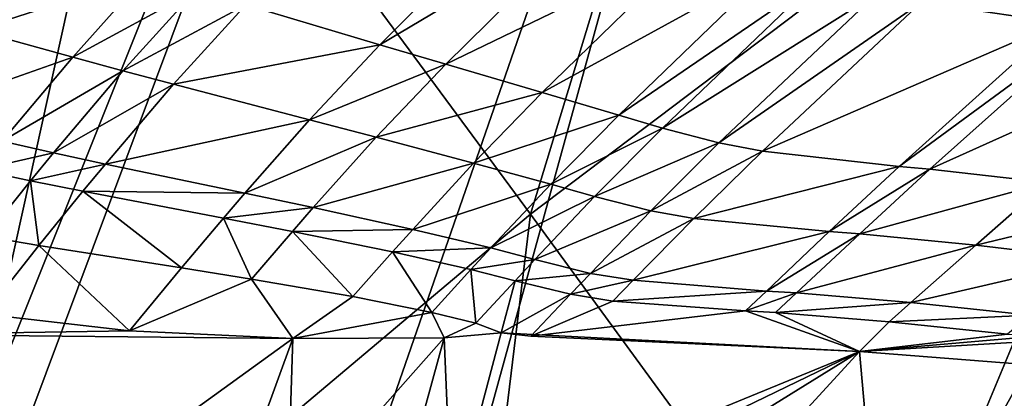
# Model space of a CAD drawing. Extents: x 0 to 53, y 0 to 37.
# Drawn here: x 21.4 to 21.7, y 25 to 25.1 of the extents above; entities that cross this region are included whole.
import ezdxf

# ---------------------------------------------------------------- set-up
doc = ezdxf.new("R2010")
doc.units = 0
doc.layers.add('PORCELANA', color=60, linetype='CONTINUOUS')

msp = doc.modelspace()

# ---------------------------------------------------------------- linework, layer by layer
at = {"layer": 'PORCELANA'}
for points in [[(14.31161, 29.33015, 36.73799), (31.4595, 27.14224, 36.69737), (12.37292, 18.49831, 36.89372), (14.31161, 29.33015, 36.73799)], [(11.8958, 21.37089, 37.30256), (31.28285, 27.2078, 37.1186), (11.9352, 28.3357, 37.18452), (11.8958, 21.37089, 37.30256)], [(31.92364, 18.49831, 37.2102), (31.28285, 27.2078, 37.1186), (11.8958, 21.37089, 37.30256), (31.92364, 18.49831, 37.2102)], [(31.4595, 27.14224, 36.69737), (32.1179, 18.49831, 36.78714), (12.37292, 18.49831, 36.89372), (31.4595, 27.14224, 36.69737)], [(21.52499, 26.25936, 16.46576), (21.17652, 25.60431, 16.46598), (20.7444, 24.9733, 16.53051), (21.52499, 26.25936, 16.46576)], [(21.52499, 26.25936, 16.46576), (20.7444, 24.9733, 16.53051), (21.16158, 25.97736, 16.52433), (21.52499, 26.25936, 16.46576)], [(21.90989, 25.32276, 33.05344), (22.39028, 26.20565, 33.49891), (21.52777, 24.54557, 33.49891), (21.90989, 25.32276, 33.05344)], [(21.90629, 25.4539, 33.95662), (21.52777, 24.54557, 33.49891), (22.39028, 26.20565, 33.49891), (21.90629, 25.4539, 33.95662)], [(21.68728, 25.35386, 16.28531), (21.2544, 24.98561, 16.30183), (22.08195, 25.95527, 16.30495), (21.68728, 25.35386, 16.28531)], [(21.2544, 24.98561, 16.30183), (21.7296, 25.43703, 16.29305), (22.08195, 25.95527, 16.30495), (21.2544, 24.98561, 16.30183)], [(21.42768, 25.19198, 17.36239), (20.9249, 25.87557, 17.66353), (21.23203, 25.0176, 17.40988), (21.42768, 25.19198, 17.36239)], [(21.40626, 25.57741, 33.23949), (20.5531, 23.44173, 33.92104), (21.42813, 25.72458, 33.92624), (21.40626, 25.57741, 33.23949)], [(20.5531, 23.44173, 33.92104), (21.26421, 25.56337, 34.2205), (21.42813, 25.72458, 33.92624), (20.5531, 23.44173, 33.92104)], [(21.23044, 25.62681, 35.06004), (20.75357, 22.78329, 34.57542), (21.66614, 25.41399, 34.57666), (21.23044, 25.62681, 35.06004)], [(20.55821, 23.27421, 33.23949), (20.5531, 23.44173, 33.92104), (21.40626, 25.57741, 33.23949), (20.55821, 23.27421, 33.23949)], [(21.40626, 25.57741, 33.23949), (20.71367, 23.29846, 33.0612), (20.55821, 23.27421, 33.23949), (21.40626, 25.57741, 33.23949)], [(21.40626, 25.57741, 33.23949), (21.56064, 25.56238, 33.0612), (20.71367, 23.29846, 33.0612), (21.40626, 25.57741, 33.23949)], [(20.71367, 23.29846, 33.0612), (21.56064, 25.56238, 33.0612), (21.60972, 25.5372, 33.05344), (20.71367, 23.29846, 33.0612)], [(20.71367, 23.29846, 33.0612), (21.60972, 25.5372, 33.05344), (20.76702, 23.28451, 33.05344), (20.71367, 23.29846, 33.0612)], [(21.90989, 25.32276, 33.05344), (20.76702, 23.28451, 33.05344), (21.60972, 25.5372, 33.05344), (21.90989, 25.32276, 33.05344)], [(21.07659, 23.27294, 33.95152), (21.52777, 24.54557, 33.49891), (21.90629, 25.4539, 33.95662), (21.07659, 23.27294, 33.95152)], [(21.66614, 25.41399, 34.57666), (21.07659, 23.27294, 33.95152), (21.90629, 25.4539, 33.95662), (21.66614, 25.41399, 34.57666)], [(21.2544, 24.98561, 16.30183), (21.68467, 25.38721, 16.29368), (21.7296, 25.43703, 16.29305), (21.2544, 24.98561, 16.30183)], [(21.66614, 25.41399, 34.57666), (20.75357, 22.78329, 34.57542), (21.07659, 23.27294, 33.95152), (21.66614, 25.41399, 34.57666)], [(21.66429, 25.3735, 16.2946), (21.68467, 25.38721, 16.29368), (21.2544, 24.98561, 16.30183), (21.66429, 25.3735, 16.2946)], [(21.66485, 25.38665, 17.31594), (21.42768, 25.19198, 17.36239), (21.55354, 25.02139, 17.28929), (21.66485, 25.38665, 17.31594)], [(21.79954, 25.20745, 17.25166), (21.66485, 25.38665, 17.31594), (21.55354, 25.02139, 17.28929), (21.79954, 25.20745, 17.25166)], [(21.63975, 25.35824, 16.29569), (21.66429, 25.3735, 16.2946), (21.2544, 24.98561, 16.30183), (21.63975, 25.35824, 16.29569)], [(21.63975, 25.35824, 16.29569), (21.2544, 24.98561, 16.30183), (21.61088, 25.34036, 16.29679), (21.63975, 25.35824, 16.29569)], [(21.67838, 25.3487, 16.28565), (21.2544, 24.98561, 16.30183), (21.68728, 25.35386, 16.28531), (21.67838, 25.3487, 16.28565)], [(21.67838, 25.3487, 16.28565), (21.67359, 25.34597, 16.28582), (21.2544, 24.98561, 16.30183), (21.67838, 25.3487, 16.28565)], [(21.2544, 24.98561, 16.30183), (21.67359, 25.34597, 16.28582), (21.65863, 25.33732, 16.28629), (21.2544, 24.98561, 16.30183)], [(21.61088, 25.34036, 16.29679), (21.2544, 24.98561, 16.30183), (21.58924, 25.3265, 16.29746), (21.61088, 25.34036, 16.29679)], [(21.2544, 24.98561, 16.30183), (21.65863, 25.33732, 16.28629), (21.64806, 25.33109, 16.28656), (21.2544, 24.98561, 16.30183)], [(21.64806, 25.33109, 16.28656), (21.64242, 25.32775, 16.28669), (21.2544, 24.98561, 16.30183), (21.64806, 25.33109, 16.28656)], [(21.64242, 25.32775, 16.28669), (21.63105, 25.32084, 16.28692), (21.2544, 24.98561, 16.30183), (21.64242, 25.32775, 16.28669)], [(21.2544, 24.98561, 16.30183), (21.57773, 25.3189, 16.29776), (21.58924, 25.3265, 16.29746), (21.2544, 24.98561, 16.30183)], [(21.10457, 23.13281, 33.05344), (20.76702, 23.28451, 33.05344), (21.90989, 25.32276, 33.05344), (21.10457, 23.13281, 33.05344)], [(21.90989, 25.32276, 33.05344), (21.52777, 24.54557, 33.49891), (21.10457, 23.13281, 33.05344), (21.90989, 25.32276, 33.05344)], [(21.2544, 24.98561, 16.30183), (21.63105, 25.32084, 16.28692), (21.55844, 25.27163, 16.28768), (21.2544, 24.98561, 16.30183)], [(21.2544, 24.98561, 16.30183), (21.51393, 25.27307, 16.29895), (21.57773, 25.3189, 16.29776), (21.2544, 24.98561, 16.30183)], [(21.36666, 25.13734, 16.30073), (21.51393, 25.27307, 16.29895), (21.2544, 24.98561, 16.30183), (21.36666, 25.13734, 16.30073)], [(21.2544, 24.98561, 16.30183), (21.55844, 25.27163, 16.28768), (21.55028, 25.26551, 16.28772), (21.2544, 24.98561, 16.30183)], [(21.55028, 25.26551, 16.28772), (21.54099, 25.25843, 16.28773), (21.2544, 24.98561, 16.30183), (21.55028, 25.26551, 16.28772)], [(21.52961, 25.24957, 16.28772), (21.2544, 24.98561, 16.30183), (21.54099, 25.25843, 16.28773), (21.52961, 25.24957, 16.28772)], [(21.52178, 25.24338, 16.28769), (21.2544, 24.98561, 16.30183), (21.52961, 25.24957, 16.28772), (21.52178, 25.24338, 16.28769)], [(21.52178, 25.24338, 16.28769), (21.50614, 25.23064, 16.28763), (21.2544, 24.98561, 16.30183), (21.52178, 25.24338, 16.28769)], [(21.49805, 25.22389, 16.28759), (21.2544, 24.98561, 16.30183), (21.50614, 25.23064, 16.28763), (21.49805, 25.22389, 16.28759)], [(21.48208, 25.2101, 16.28754), (21.2544, 24.98561, 16.30183), (21.49805, 25.22389, 16.28759), (21.48208, 25.2101, 16.28754)], [(21.48208, 25.2101, 16.28754), (21.43318, 25.16424, 16.28753), (21.2544, 24.98561, 16.30183), (21.48208, 25.2101, 16.28754)], [(21.79954, 25.20745, 17.25166), (21.55354, 25.02139, 17.28929), (21.71562, 24.79956, 17.18608), (21.79954, 25.20745, 17.25166)], [(21.23203, 25.0176, 17.40988), (21.35252, 24.85227, 17.3314), (21.42768, 25.19198, 17.36239), (21.23203, 25.0176, 17.40988)], [(21.55354, 25.02139, 17.28929), (21.42768, 25.19198, 17.36239), (21.35252, 24.85227, 17.3314), (21.55354, 25.02139, 17.28929)], [(21.42477, 25.15587, 16.28752), (21.2544, 24.98561, 16.30183), (21.43318, 25.16424, 16.28753), (21.42477, 25.15587, 16.28752)], [(21.38335, 25.11211, 16.2877), (21.2544, 24.98561, 16.30183), (21.42477, 25.15587, 16.28752), (21.38335, 25.11211, 16.2877)], [(21.50508, 25.07592, 16.23731), (21.46199, 25.0887, 16.25486), (21.55228, 25.12297, 16.23939), (21.50508, 25.07592, 16.23731)], [(21.50508, 25.07592, 16.23731), (21.55228, 25.12297, 16.23939), (21.5744, 25.11713, 16.23128), (21.50508, 25.07592, 16.23731)], [(21.52632, 25.06964, 16.22877), (21.50508, 25.07592, 16.23731), (21.5744, 25.11713, 16.23128), (21.52632, 25.06964, 16.22877)], [(21.52632, 25.06964, 16.22877), (21.5744, 25.11713, 16.23128), (21.60653, 25.10849, 16.21961), (21.52632, 25.06964, 16.22877)], [(21.5573, 25.06051, 16.21645), (21.52632, 25.06964, 16.22877), (21.60653, 25.10849, 16.21961), (21.5573, 25.06051, 16.21645)], [(21.5573, 25.06051, 16.21645), (21.60653, 25.10849, 16.21961), (21.63193, 25.10149, 16.2105), (21.5573, 25.06051, 16.21645)], [(21.39851, 25.10759, 16.28127), (21.37477, 25.08057, 16.28158), (21.3596, 25.08491, 16.2881), (21.39851, 25.10759, 16.28127)], [(21.42984, 25.09826, 16.26814), (21.37477, 25.08057, 16.28158), (21.39851, 25.10759, 16.28127), (21.42984, 25.09826, 16.26814)], [(21.63193, 25.10149, 16.2105), (21.58192, 25.05328, 16.20678), (21.5573, 25.06051, 16.21645), (21.63193, 25.10149, 16.2105)], [(21.63193, 25.10149, 16.2105), (21.6464, 25.0974, 16.20534), (21.58192, 25.05328, 16.20678), (21.63193, 25.10149, 16.2105)], [(21.42984, 25.09826, 16.26814), (21.40628, 25.07187, 16.26823), (21.37477, 25.08057, 16.28158), (21.42984, 25.09826, 16.26814)], [(21.44585, 25.0935, 16.26151), (21.40628, 25.07187, 16.26823), (21.42984, 25.09826, 16.26814), (21.44585, 25.0935, 16.26151)], [(21.596, 25.04914, 16.20126), (21.58192, 25.05328, 16.20678), (21.6464, 25.0974, 16.20534), (21.596, 25.04914, 16.20126)], [(21.596, 25.04914, 16.20126), (21.6464, 25.0974, 16.20534), (21.66495, 25.09243, 16.19929), (21.596, 25.04914, 16.20126)], [(21.44585, 25.0935, 16.26151), (21.42244, 25.06753, 16.26146), (21.40628, 25.07187, 16.26823), (21.44585, 25.0935, 16.26151)], [(21.46199, 25.0887, 16.25486), (21.42244, 25.06753, 16.26146), (21.44585, 25.0935, 16.26151), (21.46199, 25.0887, 16.25486)], [(21.61416, 25.04434, 16.19487), (21.596, 25.04914, 16.20126), (21.66495, 25.09243, 16.19929), (21.61416, 25.04434, 16.19487)], [(21.61416, 25.04434, 16.19487), (21.66495, 25.09243, 16.19929), (21.67922, 25.08948, 16.19529), (21.61416, 25.04434, 16.19487)], [(21.73436, 25.09252, 16.18553), (21.72354, 25.08303, 16.18437), (21.67922, 25.08948, 16.19529), (21.73436, 25.09252, 16.18553)], [(21.62821, 25.04172, 16.19069), (21.61416, 25.04434, 16.19487), (21.67922, 25.08948, 16.19529), (21.62821, 25.04172, 16.19069)], [(21.67922, 25.08948, 16.19529), (21.72354, 25.08303, 16.18437), (21.62821, 25.04172, 16.19069), (21.67922, 25.08948, 16.19529)], [(21.43876, 25.06321, 16.25468), (21.42244, 25.06753, 16.26146), (21.46199, 25.0887, 16.25486), (21.43876, 25.06321, 16.25468)], [(21.43876, 25.06321, 16.25468), (21.46199, 25.0887, 16.25486), (21.50508, 25.07592, 16.23731), (21.43876, 25.06321, 16.25468)], [(21.62821, 25.04172, 16.19069), (21.72354, 25.08303, 16.18437), (21.67213, 25.03677, 16.1792), (21.62821, 25.04172, 16.19069)], [(21.67213, 25.03677, 16.1792), (21.72354, 25.08303, 16.18437), (21.73349, 25.08178, 16.18204), (21.67213, 25.03677, 16.1792)], [(21.35157, 25.05258, 16.28229), (21.37477, 25.08057, 16.28158), (21.40628, 25.07187, 16.26823), (21.35157, 25.05258, 16.28229)], [(21.68202, 25.0359, 16.17676), (21.67213, 25.03677, 16.1792), (21.73349, 25.08178, 16.18204), (21.68202, 25.0359, 16.17676)], [(21.68202, 25.0359, 16.17676), (21.73349, 25.08178, 16.18204), (21.77137, 25.07614, 16.17274), (21.68202, 25.0359, 16.17676)], [(21.48242, 25.05178, 16.23677), (21.43876, 25.06321, 16.25468), (21.50508, 25.07592, 16.23731), (21.48242, 25.05178, 16.23677)], [(21.48242, 25.05178, 16.23677), (21.50508, 25.07592, 16.23731), (21.52632, 25.06964, 16.22877), (21.48242, 25.05178, 16.23677)], [(21.7197, 25.03163, 16.16719), (21.68202, 25.0359, 16.17676), (21.77137, 25.07614, 16.17274), (21.7197, 25.03163, 16.16719)], [(21.38359, 25.04487, 16.26909), (21.35157, 25.05258, 16.28229), (21.40628, 25.07187, 16.26823), (21.38359, 25.04487, 16.26909)], [(21.38359, 25.04487, 16.26909), (21.40628, 25.07187, 16.26823), (21.42244, 25.06753, 16.26146), (21.38359, 25.04487, 16.26909)], [(21.4001, 25.04118, 16.26244), (21.38359, 25.04487, 16.26909), (21.42244, 25.06753, 16.26146), (21.4001, 25.04118, 16.26244)], [(21.4001, 25.04118, 16.26244), (21.42244, 25.06753, 16.26146), (21.43876, 25.06321, 16.25468), (21.4001, 25.04118, 16.26244)], [(21.50393, 25.04616, 16.22806), (21.48242, 25.05178, 16.23677), (21.52632, 25.06964, 16.22877), (21.50393, 25.04616, 16.22806)], [(21.50393, 25.04616, 16.22806), (21.52632, 25.06964, 16.22877), (21.5573, 25.06051, 16.21645), (21.50393, 25.04616, 16.22806)], [(21.41682, 25.03756, 16.25578), (21.4001, 25.04118, 16.26244), (21.43876, 25.06321, 16.25468), (21.41682, 25.03756, 16.25578)], [(21.41682, 25.03756, 16.25578), (21.43876, 25.06321, 16.25468), (21.48242, 25.05178, 16.23677), (21.41682, 25.03756, 16.25578)], [(21.5573, 25.06051, 16.21645), (21.53525, 25.03786, 16.21551), (21.50393, 25.04616, 16.22806), (21.5573, 25.06051, 16.21645)], [(21.5573, 25.06051, 16.21645), (21.58192, 25.05328, 16.20678), (21.53525, 25.03786, 16.21551), (21.5573, 25.06051, 16.21645)], [(21.46162, 25.02818, 16.23823), (21.41682, 25.03756, 16.25578), (21.48242, 25.05178, 16.23677), (21.46162, 25.02818, 16.23823)], [(21.46162, 25.02818, 16.23823), (21.48242, 25.05178, 16.23677), (21.50393, 25.04616, 16.22806), (21.46162, 25.02818, 16.23823)], [(21.56004, 25.03112, 16.2057), (21.53525, 25.03786, 16.21551), (21.58192, 25.05328, 16.20678), (21.56004, 25.03112, 16.2057)], [(21.56004, 25.03112, 16.2057), (21.58192, 25.05328, 16.20678), (21.596, 25.04914, 16.20126), (21.56004, 25.03112, 16.2057)], [(21.57417, 25.02713, 16.20011), (21.56004, 25.03112, 16.2057), (21.596, 25.04914, 16.20126), (21.57417, 25.02713, 16.20011)], [(21.57417, 25.02713, 16.20011), (21.596, 25.04914, 16.20126), (21.61416, 25.04434, 16.19487), (21.57417, 25.02713, 16.20011)], [(21.3761, 25.03567, 16.26951), (21.38359, 25.04487, 16.26909), (21.4001, 25.04118, 16.26244), (21.3761, 25.03567, 16.26951)], [(21.50393, 25.04616, 16.22806), (21.48367, 25.02355, 16.2297), (21.46162, 25.02818, 16.23823), (21.50393, 25.04616, 16.22806)], [(21.50393, 25.04616, 16.22806), (21.53525, 25.03786, 16.21551), (21.48367, 25.02355, 16.2297), (21.50393, 25.04616, 16.22806)], [(21.59221, 25.02246, 16.19364), (21.57417, 25.02713, 16.20011), (21.61416, 25.04434, 16.19487), (21.59221, 25.02246, 16.19364)], [(21.62821, 25.04172, 16.19069), (21.59221, 25.02246, 16.19364), (21.61416, 25.04434, 16.19487), (21.62821, 25.04172, 16.19069)], [(21.60611, 25.02002, 16.18938), (21.59221, 25.02246, 16.19364), (21.62821, 25.04172, 16.19069), (21.60611, 25.02002, 16.18938)], [(21.62821, 25.04172, 16.19069), (21.67213, 25.03677, 16.1792), (21.60611, 25.02002, 16.18938), (21.62821, 25.04172, 16.19069)], [(21.39272, 25.0322, 16.26293), (21.3761, 25.03567, 16.26951), (21.4001, 25.04118, 16.26244), (21.39272, 25.0322, 16.26293)], [(21.39272, 25.0322, 16.26293), (21.4001, 25.04118, 16.26244), (21.41682, 25.03756, 16.25578), (21.39272, 25.0322, 16.26293)], [(21.37831, 25.01421, 16.26405), (21.3761, 25.03567, 16.26951), (21.39272, 25.0322, 16.26293), (21.37831, 25.01421, 16.26405)], [(21.40957, 25.02883, 16.25636), (21.39272, 25.0322, 16.26293), (21.41682, 25.03756, 16.25578), (21.40957, 25.02883, 16.25636)], [(21.40957, 25.02883, 16.25636), (21.41682, 25.03756, 16.25578), (21.46162, 25.02818, 16.23823), (21.40957, 25.02883, 16.25636)], [(21.51565, 25.01655, 16.21737), (21.48367, 25.02355, 16.2297), (21.53525, 25.03786, 16.21551), (21.51565, 25.01655, 16.21737)], [(21.51565, 25.01655, 16.21737), (21.53525, 25.03786, 16.21551), (21.56004, 25.03112, 16.2057), (21.51565, 25.01655, 16.21737)], [(21.60611, 25.02002, 16.18938), (21.67213, 25.03677, 16.1792), (21.64965, 25.01581, 16.17762), (21.60611, 25.02002, 16.18938)], [(21.64965, 25.01581, 16.17762), (21.67213, 25.03677, 16.1792), (21.68202, 25.0359, 16.17676), (21.64965, 25.01581, 16.17762)], [(21.65945, 25.01511, 16.17512), (21.64965, 25.01581, 16.17762), (21.68202, 25.0359, 16.17676), (21.65945, 25.01511, 16.17512)], [(21.65945, 25.01511, 16.17512), (21.68202, 25.0359, 16.17676), (21.7197, 25.03163, 16.16719), (21.65945, 25.01511, 16.17512)], [(21.39541, 25.01135, 16.25765), (21.37831, 25.01421, 16.26405), (21.39272, 25.0322, 16.26293), (21.39541, 25.01135, 16.25765)], [(21.39541, 25.01135, 16.25765), (21.39272, 25.0322, 16.26293), (21.40957, 25.02883, 16.25636), (21.39541, 25.01135, 16.25765)], [(21.40957, 25.02883, 16.25636), (21.44129, 25.00412, 16.24085), (21.39541, 25.01135, 16.25765), (21.40957, 25.02883, 16.25636)], [(21.46162, 25.02818, 16.23823), (21.45475, 25.02016, 16.23905), (21.40957, 25.02883, 16.25636), (21.46162, 25.02818, 16.23823)], [(21.40957, 25.02883, 16.25636), (21.45475, 25.02016, 16.23905), (21.44129, 25.00412, 16.24085), (21.40957, 25.02883, 16.25636)], [(21.54075, 25.01057, 16.20769), (21.51565, 25.01655, 16.21737), (21.56004, 25.03112, 16.2057), (21.54075, 25.01057, 16.20769)], [(21.54075, 25.01057, 16.20769), (21.56004, 25.03112, 16.2057), (21.57417, 25.02713, 16.20011), (21.54075, 25.01057, 16.20769)], [(21.7197, 25.03163, 16.16719), (21.69676, 25.01142, 16.16538), (21.65945, 25.01511, 16.17512), (21.7197, 25.03163, 16.16719)], [(21.7197, 25.03163, 16.16719), (21.759, 25.02645, 16.15687), (21.69676, 25.01142, 16.16538), (21.7197, 25.03163, 16.16719)], [(21.46162, 25.02818, 16.23823), (21.48367, 25.02355, 16.2297), (21.45475, 25.02016, 16.23905), (21.46162, 25.02818, 16.23823)], [(21.57417, 25.02713, 16.20011), (21.55494, 25.00685, 16.20215), (21.54075, 25.01057, 16.20769), (21.57417, 25.02713, 16.20011)], [(21.59221, 25.02246, 16.19364), (21.55494, 25.00685, 16.20215), (21.57417, 25.02713, 16.20011), (21.59221, 25.02246, 16.19364)], [(21.759, 25.02645, 16.15687), (21.73564, 25.00686, 16.15493), (21.69676, 25.01142, 16.16538), (21.759, 25.02645, 16.15687)], [(21.47699, 25.01588, 16.23063), (21.45475, 25.02016, 16.23905), (21.48367, 25.02355, 16.2297), (21.47699, 25.01588, 16.23063)], [(21.47699, 25.01588, 16.23063), (21.48367, 25.02355, 16.2297), (21.51565, 25.01655, 16.21737), (21.47699, 25.01588, 16.23063)], [(21.57281, 25.0024, 16.19566), (21.55494, 25.00685, 16.20215), (21.59221, 25.02246, 16.19364), (21.57281, 25.0024, 16.19566)], [(21.60611, 25.02002, 16.18938), (21.57281, 25.0024, 16.19566), (21.59221, 25.02246, 16.19364), (21.60611, 25.02002, 16.18938)], [(21.55354, 25.02139, 17.28929), (21.35252, 24.85227, 17.3314), (21.5069, 24.63796, 17.22049), (21.55354, 25.02139, 17.28929)], [(21.46384, 25.00054, 16.23268), (21.44129, 25.00412, 16.24085), (21.45475, 25.02016, 16.23905), (21.46384, 25.00054, 16.23268)], [(21.46384, 25.00054, 16.23268), (21.45475, 25.02016, 16.23905), (21.47699, 25.01588, 16.23063), (21.46384, 25.00054, 16.23268)], [(21.71562, 24.79956, 17.18608), (21.55354, 25.02139, 17.28929), (21.5069, 24.63796, 17.22049), (21.71562, 24.79956, 17.18608)], [(21.58652, 25.00016, 16.19133), (21.57281, 25.0024, 16.19566), (21.60611, 25.02002, 16.18938), (21.58652, 25.00016, 16.19133)], [(21.60611, 25.02002, 16.18938), (21.64965, 25.01581, 16.17762), (21.58652, 25.00016, 16.19133), (21.60611, 25.02002, 16.18938)], [(21.50918, 25.00934, 16.21845), (21.47699, 25.01588, 16.23063), (21.51565, 25.01655, 16.21737), (21.50918, 25.00934, 16.21845)], [(21.50918, 25.00934, 16.21845), (21.51565, 25.01655, 16.21737), (21.54075, 25.01057, 16.20769), (21.50918, 25.00934, 16.21845)], [(21.37791, 24.98922, 16.25914), (21.37831, 25.01421, 16.26405), (21.39541, 25.01135, 16.25765), (21.37791, 24.98922, 16.25914)], [(21.49641, 24.99494, 16.22081), (21.46384, 25.00054, 16.23268), (21.47699, 25.01588, 16.23063), (21.49641, 24.99494, 16.22081)], [(21.49641, 24.99494, 16.22081), (21.47699, 25.01588, 16.23063), (21.50918, 25.00934, 16.21845), (21.49641, 24.99494, 16.22081)], [(21.62946, 24.9967, 16.17929), (21.58652, 25.00016, 16.19133), (21.64965, 25.01581, 16.17762), (21.62946, 24.9967, 16.17929)], [(21.62946, 24.9967, 16.17929), (21.64965, 25.01581, 16.17762), (21.65945, 25.01511, 16.17512), (21.62946, 24.9967, 16.17929)], [(21.65945, 25.01511, 16.17512), (21.63913, 24.99618, 16.17672), (21.62946, 24.9967, 16.17929), (21.65945, 25.01511, 16.17512)], [(21.65945, 25.01511, 16.17512), (21.69676, 25.01142, 16.16538), (21.63913, 24.99618, 16.17672), (21.65945, 25.01511, 16.17512)], [(21.37791, 24.98922, 16.25914), (21.39541, 25.01135, 16.25765), (21.42453, 24.98388, 16.24283), (21.37791, 24.98922, 16.25914)], [(21.42453, 24.98388, 16.24283), (21.39541, 25.01135, 16.25765), (21.44129, 25.00412, 16.24085), (21.42453, 24.98388, 16.24283)], [(21.54075, 25.01057, 16.20769), (21.53438, 25.00365, 16.20885), (21.50918, 25.00934, 16.21845), (21.54075, 25.01057, 16.20769)], [(21.54075, 25.01057, 16.20769), (21.55494, 25.00685, 16.20215), (21.53438, 25.00365, 16.20885), (21.54075, 25.01057, 16.20769)], [(21.69676, 25.01142, 16.16538), (21.67591, 24.99299, 16.16675), (21.63913, 24.99618, 16.17672), (21.69676, 25.01142, 16.16538)], [(21.69676, 25.01142, 16.16538), (21.73564, 25.00686, 16.15493), (21.67591, 24.99299, 16.16675), (21.69676, 25.01142, 16.16538)], [(21.50918, 25.00934, 16.21845), (21.52175, 24.98982, 16.2114), (21.49641, 24.99494, 16.22081), (21.50918, 25.00934, 16.21845)], [(21.50918, 25.00934, 16.21845), (21.53438, 25.00365, 16.20885), (21.52175, 24.98982, 16.2114), (21.50918, 25.00934, 16.21845)], [(21.53438, 25.00365, 16.20885), (21.55494, 25.00685, 16.20215), (21.54858, 25.00003, 16.20335), (21.53438, 25.00365, 16.20885)], [(21.57281, 25.0024, 16.19566), (21.54858, 25.00003, 16.20335), (21.55494, 25.00685, 16.20215), (21.57281, 25.0024, 16.19566)], [(21.73564, 25.00686, 16.15493), (21.71422, 24.98891, 16.15606), (21.67591, 24.99299, 16.16675), (21.73564, 25.00686, 16.15493)], [(21.42453, 24.98388, 16.24283), (21.44129, 25.00412, 16.24085), (21.46384, 25.00054, 16.23268), (21.42453, 24.98388, 16.24283)], [(21.52175, 24.98982, 16.2114), (21.53438, 25.00365, 16.20885), (21.53595, 24.98643, 16.20595), (21.52175, 24.98982, 16.2114)], [(21.53595, 24.98643, 16.20595), (21.53438, 25.00365, 16.20885), (21.54858, 25.00003, 16.20335), (21.53595, 24.98643, 16.20595)], [(21.4771, 24.98143, 16.22523), (21.42453, 24.98388, 16.24283), (21.46384, 25.00054, 16.23268), (21.4771, 24.98143, 16.22523)], [(21.4771, 24.98143, 16.22523), (21.46384, 25.00054, 16.23268), (21.49641, 24.99494, 16.22081), (21.4771, 24.98143, 16.22523)], [(21.56637, 24.99566, 16.19686), (21.54858, 25.00003, 16.20335), (21.57281, 25.0024, 16.19566), (21.56637, 24.99566, 16.19686)], [(21.58652, 25.00016, 16.19133), (21.56637, 24.99566, 16.19686), (21.57281, 25.0024, 16.19566), (21.58652, 25.00016, 16.19133)], [(21.54414, 24.98325, 16.20264), (21.53595, 24.98643, 16.20595), (21.54858, 25.00003, 16.20335), (21.54414, 24.98325, 16.20264)], [(21.56637, 24.99566, 16.19686), (21.54414, 24.98325, 16.20264), (21.54858, 25.00003, 16.20335), (21.56637, 24.99566, 16.19686)], [(21.58, 24.9935, 16.1925), (21.56637, 24.99566, 16.19686), (21.58652, 25.00016, 16.19133), (21.58, 24.9935, 16.1925)], [(21.58, 24.9935, 16.1925), (21.58652, 25.00016, 16.19133), (21.62946, 24.9967, 16.17929), (21.58, 24.9935, 16.1925)], [(21.49641, 24.99494, 16.22081), (21.52175, 24.98982, 16.2114), (21.4771, 24.98143, 16.22523), (21.49641, 24.99494, 16.22081)], [(21.55359, 24.98224, 16.19945), (21.54414, 24.98325, 16.20264), (21.56637, 24.99566, 16.19686), (21.55359, 24.98224, 16.19945)], [(21.58, 24.9935, 16.1925), (21.55359, 24.98224, 16.19945), (21.56637, 24.99566, 16.19686), (21.58, 24.9935, 16.1925)], [(21.62946, 24.9967, 16.17929), (21.62272, 24.9903, 16.18035), (21.58, 24.9935, 16.1925), (21.62946, 24.9967, 16.17929)], [(21.62946, 24.9967, 16.17929), (21.63913, 24.99618, 16.17672), (21.62272, 24.9903, 16.18035), (21.62946, 24.9967, 16.17929)], [(21.63913, 24.99618, 16.17672), (21.63234, 24.98982, 16.17775), (21.62272, 24.9903, 16.18035), (21.63913, 24.99618, 16.17672)], [(21.63913, 24.99618, 16.17672), (21.67591, 24.99299, 16.16675), (21.63234, 24.98982, 16.17775), (21.63913, 24.99618, 16.17672)], [(21.62272, 24.9903, 16.18035), (21.55359, 24.98224, 16.19945), (21.58, 24.9935, 16.1925), (21.62272, 24.9903, 16.18035)], [(21.66891, 24.9868, 16.1677), (21.63234, 24.98982, 16.17775), (21.67591, 24.99299, 16.16675), (21.66891, 24.9868, 16.1677)], [(21.67591, 24.99299, 16.16675), (21.71422, 24.98891, 16.15606), (21.66891, 24.9868, 16.1677), (21.67591, 24.99299, 16.16675)], [(21.34976, 24.98274, 16.26714), (21.37791, 24.98922, 16.25914), (21.42453, 24.98388, 16.24283), (21.34976, 24.98274, 16.26714)], [(21.4771, 24.98143, 16.22523), (21.52175, 24.98982, 16.2114), (21.5258, 24.98165, 16.20884), (21.4771, 24.98143, 16.22523)], [(21.5258, 24.98165, 16.20884), (21.52175, 24.98982, 16.2114), (21.53595, 24.98643, 16.20595), (21.5258, 24.98165, 16.20884)], [(21.62272, 24.9903, 16.18035), (21.65941, 24.97726, 16.16897), (21.55359, 24.98224, 16.19945), (21.62272, 24.9903, 16.18035)], [(21.62272, 24.9903, 16.18035), (21.63234, 24.98982, 16.17775), (21.65941, 24.97726, 16.16897), (21.62272, 24.9903, 16.18035)], [(21.66891, 24.9868, 16.1677), (21.65941, 24.97726, 16.16897), (21.63234, 24.98982, 16.17775), (21.66891, 24.9868, 16.1677)], [(21.66891, 24.9868, 16.1677), (21.71422, 24.98891, 16.15606), (21.707, 24.98287, 16.15692), (21.66891, 24.9868, 16.1677)], [(21.5258, 24.98165, 16.20884), (21.53595, 24.98643, 16.20595), (21.54414, 24.98325, 16.20264), (21.5258, 24.98165, 16.20884)], [(21.707, 24.98287, 16.15692), (21.65941, 24.97726, 16.16897), (21.66891, 24.9868, 16.1677), (21.707, 24.98287, 16.15692)], [(21.34976, 24.98274, 16.26714), (21.42453, 24.98388, 16.24283), (21.4771, 24.98143, 16.22523), (21.34976, 24.98274, 16.26714)], [(21.4771, 24.98143, 16.22523), (21.4007, 24.92629, 16.21789), (21.34976, 24.98274, 16.26714), (21.4771, 24.98143, 16.22523)], [(21.34976, 24.98274, 16.26714), (21.4007, 24.92629, 16.21789), (21.35185, 24.92797, 16.234), (21.34976, 24.98274, 16.26714)], [(21.45651, 24.92497, 16.20029), (21.4007, 24.92629, 16.21789), (21.4771, 24.98143, 16.22523), (21.45651, 24.92497, 16.20029)], [(21.45651, 24.92497, 16.20029), (21.4771, 24.98143, 16.22523), (21.47529, 24.92461, 16.19439), (21.45651, 24.92497, 16.20029)], [(21.47529, 24.92461, 16.19439), (21.4771, 24.98143, 16.22523), (21.5258, 24.98165, 16.20884), (21.47529, 24.92461, 16.19439)], [(21.47529, 24.92461, 16.19439), (21.5258, 24.98165, 16.20884), (21.50985, 24.92378, 16.18309), (21.47529, 24.92461, 16.19439)], [(21.50985, 24.92378, 16.18309), (21.5258, 24.98165, 16.20884), (21.52827, 24.92342, 16.17695), (21.50985, 24.92378, 16.18309)], [(21.5258, 24.98165, 16.20884), (21.54414, 24.98325, 16.20264), (21.52827, 24.92342, 16.17695), (21.5258, 24.98165, 16.20884)], [(21.52827, 24.92342, 16.17695), (21.54414, 24.98325, 16.20264), (21.65941, 24.97726, 16.16897), (21.52827, 24.92342, 16.17695)], [(21.55359, 24.98224, 16.19945), (21.65941, 24.97726, 16.16897), (21.54414, 24.98325, 16.20264), (21.55359, 24.98224, 16.19945)], [(21.707, 24.98287, 16.15692), (21.71633, 24.98224, 16.15435), (21.65941, 24.97726, 16.16897), (21.707, 24.98287, 16.15692)], [(21.73037, 24.98145, 16.15054), (21.65941, 24.97726, 16.16897), (21.71633, 24.98224, 16.15435), (21.73037, 24.98145, 16.15054)], [(21.76882, 24.96869, 16.13855), (21.65941, 24.97726, 16.16897), (21.73037, 24.98145, 16.15054), (21.76882, 24.96869, 16.13855)], [(21.52827, 24.92342, 16.17695), (21.65941, 24.97726, 16.16897), (21.54839, 24.92359, 16.17128), (21.52827, 24.92342, 16.17695)], [(21.54839, 24.92359, 16.17128), (21.65941, 24.97726, 16.16897), (21.572, 24.92308, 16.16442), (21.54839, 24.92359, 16.17128)], [(21.65941, 24.97726, 16.16897), (21.60836, 24.9216, 16.15388), (21.572, 24.92308, 16.16442), (21.65941, 24.97726, 16.16897)], [(21.66459, 24.9182, 16.13669), (21.60836, 24.9216, 16.15388), (21.65941, 24.97726, 16.16897), (21.66459, 24.9182, 16.13669)], [(21.65941, 24.97726, 16.16897), (21.76882, 24.96869, 16.13855), (21.66459, 24.9182, 16.13669), (21.65941, 24.97726, 16.16897)], [(21.66459, 24.9182, 16.13669), (21.76882, 24.96869, 16.13855), (21.71998, 24.91503, 16.11984), (21.66459, 24.9182, 16.13669)]]:
    msp.add_3dface(points, dxfattribs=at)

doc.saveas('drawing.dxf')
